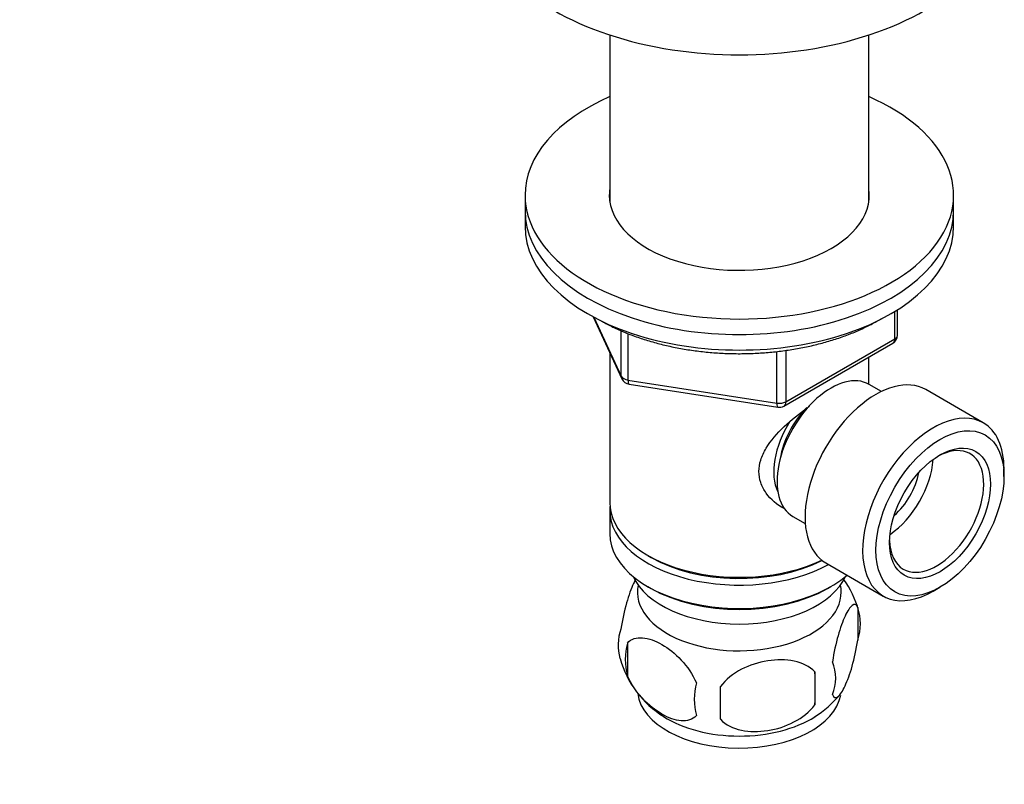
# Model space of a CAD drawing. Units: millimetres. Extents: x 0 to 744, y 0 to 1164.
# Drawn here: x 99 to 203, y 178 to 258 of the extents above; entities that cross this region are included whole.
import ezdxf
from ezdxf import colors
from ezdxf.entities.mleader import LeaderData, LeaderLine
from ezdxf.math import Vec2, Vec3

# ---------------------------------------------------------------- set-up
doc = ezdxf.new("R2010")
doc.units = ezdxf.units.MM
doc.layers.add('DV7_Défaut', color=7, linetype='Continuous')
doc.layers.add('Défaut', color=7, linetype='Continuous')

# ---------------------------------------------------------------- blocks, each defined once
blk = doc.blocks.new('_DOT')
at = {"color": 0}
blk.add_line((0, 0), (-1, 0), dxfattribs=at)
at = {"color": 0, "const_width": 0.333}
blk.add_lwpolyline([(-0.1665, 0, 1), (0.1665, 0, 1)], format="xyb", close=True, dxfattribs=at)
blk = doc.blocks.new('SE6')
at = {"layer": 'DV7_Défaut', "color": 7, "linetype": 'Continuous'}
for p, q in [((161.1, 256.73), (161.1, 239.24)), ((188.3, 239.24), (188.3, 256.73)), ((152.2, 239.91), (152.2, 238.28)), ((197.2, 238.28), (197.2, 239.91)), ((152.2, 238.28), (152.2, 236.65)), ((197.2, 236.65), (197.2, 238.28)), ((191.02, 224.84), (191.02, 227.7)), ((191.32, 225.25), (191.32, 227.89)), ((159.34, 227.15), (162.36, 220.64)), ((159.43, 227.11), (162.3, 220.92)), ((162.3, 220.92), (162.3, 225.68)), ((163.01, 225.39), (163.01, 220.51)), ((179.39, 217.78), (190.82, 224.38)), ((179.59, 218.24), (191.02, 224.84)), ((161.1, 223.36), (161.1, 207.66)), ((178.63, 218.09), (178.63, 223.51)), ((179.59, 223.63), (179.59, 218.24)), ((188.3, 220.07), (188.3, 222.93)), ((163.01, 220.51), (178.63, 218.09)), ((163.12, 220.08), (178.73, 217.66)), ((189.62, 219.31), (188.32, 220.06)), ((200.32, 216.02), (194.27, 219.51)), ((202.49, 210.4), (202.49, 211.21)), ((161.1, 206.84), (161.1, 204.39)), ((180.32, 206.2), (181.62, 205.45)), ((165.08, 202.11), (165.44, 201.9)), ((183.77, 201.33), (189.82, 197.83)), ((165.08, 198.84), (165.44, 198.64)), ((183.96, 198.64), (184.32, 198.84)), ((195.07, 198.35), (195.77, 198.76)), ((187.14, 196.65), (187.14, 193.22)), ((162.95, 192.91), (162.95, 189.48)), ((182.63, 189.87), (182.63, 186.43))]:
    blk.add_line(p, q, dxfattribs=at)
for centre, radius, start, end in [((190.32, 225.25), 1, 300, 0), ((163.27, 221.07), 1, 204.8961, 261.206), ((178.89, 218.65), 1, 261.206, 300), ((177.16, 193.5), 10.46, 15.7437, 35.6925), ((182.16, 194.94), 5.26, 340.9814, 19.0186), ((167.1, 192.66), 5.13, 160.4695, 195.6002), ((169.59, 191.19), 6.86, 165.5143, 194.4857), ((172.25, 194.09), 10.45, 195.614, 238.3942), ((180.4, 189.22), 4.43, 337.2015, 22.7985), ((153.92, 188.15), 28.76, 356.5809, 3.4191), ((176.83, 187.01), 6.86, 165.5086, 194.4914), ((63.3, 186.62), 109.44, 359.1019, 0.8981), ((176.83, 194.48), 10.95, 301.7692, 320.2974)]:
    blk.add_arc(centre, radius, start, end, dxfattribs=at)
for centre, major_axis, ratio, start_param, end_param in [((174.7, 270.53), (-27.5, 0), 0.57735, 0, 3.141593), ((174.7, 239.91), (-22.5, 0), 0.57735, 5.361457, 6.283185), ((174.7, 239.91), (-22.5, 0), 0.57735, 0, 4.063321), ((174.7, 239.91), (-13.65, 0), 0.57735, 6.197567, 6.283185), ((174.7, 239.91), (-13.65, 0), 0.57735, 0, 3.227211), ((174.7, 238.28), (-22.5, 0), 0.57735, 0, 3.141593), ((174.7, 238.28), (-22.5, 0), 0.57735, 0, 3.141593), ((174.7, 236.65), (-22.5, 0), 0.57735, 0, 3.141593), ((190.32, 225.25), (-0.5, 0.866), 0.57735, 3.141593, 3.926991), ((190.32, 225.25), (-1, 0), 0.57735, 2.356194, 3.141593), ((163.27, 221.07), (-1, 0), 0.57735, 0.261799, 1.308997), ((163.27, 221.07), (0.907, 0.421), 0.788675, 2.790713, 3.141593), ((163.27, 221.07), (0.153, 0.988), 0.211325, 2.202711, 3.141593), ((184.32, 213.13), (4, 6.93), 0.57735, 0, 3.141593), ((189.02, 210.42), (5.25, 9.09), 0.57735, 0, 3.141593), ((178.89, 218.65), (-1, 0), 0.57735, 1.308997, 2.356194), ((178.89, 218.65), (-0.5, 0.866), 0.57735, 3.141593, 3.926991), ((178.89, 218.65), (0.153, 0.988), 0.211325, 2.202711, 3.141593), ((183.26, 213.74), (3.08, 5.33), 0.57735, 1.130376, 2.161045), ((195.07, 206.93), (5.25, 9.09), 0.57735, 0, 3.926991), ((183.26, 213.74), (3.5, 6.06), 0.57735, 1.503992, 2.780226), ((195.07, 206.93), (5.25, 9.09), 0.57735, 5.497787, 6.283185), ((195.42, 206.72), (-3.5, -6.06), 0.57735, 0, 3.891885), ((190.12, 209.78), (3.5, 6.06), 0.57735, 4.008528, 5.416249), ((190.12, 209.78), (2.5, 4.33), 0.57735, 4.167447, 5.257331), ((174.7, 207.66), (13.6, 0), 0.57735, 3.141593, 5.402069), ((174.7, 206.84), (-13.6, 0), 0.57735, 6.231169, 6.283185), ((174.7, 206.84), (-13.6, 0), 0.57735, 0, 2.330512), ((174.7, 204.39), (13.6, 0), 0.57735, 3.141593, 5.693951), ((195.42, 206.72), (-3.5, -6.06), 0.57735, 5.532893, 6.283185), ((174.7, 207.25), (-13.1, 0), 0.57735, 0.785398, 2.294683), ((174.7, 201.54), (-11.5, 0), 0.57735, 0.250403, 2.891189), ((174.7, 198.27), (10.7, 0), 0.57735, 3.023689, 6.283185), ((174.7, 203.99), (-13.1, 0), 0.57735, 0.785398, 2.356194), ((174.7, 198.27), (10.7, 0), 0.57735, 0, 0.117904), ((174.7, 188.06), (10.7, 0), 0.57735, 3.216499, 6.184375), ((174.7, 189.32), (10.7, 0), 0.57735, 3.874587, 5.546192)]:
    blk.add_ellipse(centre, major_axis=major_axis, ratio=ratio, start_param=start_param, end_param=end_param, dxfattribs=at)
for major_axis in [(-4.75, -8.23), (3.75, 6.5)]:
    blk.add_ellipse((195.77, 206.52), major_axis=major_axis, ratio=0.57735, dxfattribs=at)
for points, knots in [([(160.22, 226.71), (160.38, 226.62), (160.89, 226.34), (161.89, 225.84), (163.18, 225.3), (164.54, 224.82), (165.95, 224.4), (167.41, 224.04), (168.92, 223.75), (170.45, 223.53), (172.01, 223.37), (173.59, 223.29), (175.17, 223.27), (176.74, 223.33), (178.31, 223.45), (179.85, 223.65), (181.37, 223.91), (182.85, 224.24), (184.29, 224.64), (185.67, 225.09), (186.99, 225.61), (188.25, 226.19), (189.1, 226.66), (189.55, 226.92), (189.62, 226.96)], [0, 0, 0, 0, 0.019502, 0.068215, 0.116902, 0.165553, 0.214166, 0.262741, 0.311282, 0.359795, 0.408286, 0.456763, 0.505233, 0.553704, 0.602183, 0.650676, 0.699191, 0.747737, 0.796321, 0.84495, 0.89363, 0.942363, 0.991148, 1, 1, 1, 1]), ([(179.46, 206.99), (179.44, 207), (178.68, 207.39), (177.67, 208.24), (176.9, 209.71), (176.69, 210.91), (176.9, 212.15), (177.67, 213.78), (179.34, 215.69), (181.08, 217.06), (181.99, 217.71), (182.06, 217.76)], [0, 0, 0, 0, 0.004798, 0.201289, 0.299842, 0.393268, 0.486723, 0.585708, 0.782425, 0.983649, 1, 1, 1, 1]), ([(163.78, 199.55), (163.72, 199.44), (163.66, 199.31), (163.34, 198.62), (163.09, 197.93), (162.62, 196.3), (162.41, 195.35), (162.27, 194.37)], [0, 0, 0, 0, 0.111146, 0.111146, 0.555573, 0.555573, 1, 1, 1, 1]), ([(187.14, 196.65), (186.99, 197.02), (186.78, 197.05), (186.32, 196.68), (186.06, 196.28), (185.55, 195.19), (185.3, 194.5), (184.84, 192.86), (184.63, 191.92), (184.48, 190.94)], [0, 0, 0, 0, 0.25, 0.25, 0.5, 0.5, 0.75, 0.75, 1, 1, 1, 1]), ([(162.95, 192.91), (163.34, 193.36), (163.91, 193.51), (165.19, 193.41), (165.88, 193.16), (167.27, 192.35), (167.96, 191.81), (169.23, 190.44), (169.81, 189.62), (170.19, 188.73)], [0, 0, 0, 0, 0.25, 0.25, 0.5, 0.5, 0.75, 0.75, 1, 1, 1, 1]), ([(184.48, 187.51), (184.63, 187.14), (184.84, 187.11), (185.3, 187.47), (185.55, 187.87), (186.06, 188.97), (186.32, 189.66), (186.78, 191.3), (186.99, 192.24), (187.14, 193.22)], [0, 0, 0, 0, 0.25, 0.25, 0.5, 0.5, 0.75, 0.75, 1, 1, 1, 1]), ([(182.63, 189.87), (182.09, 190.46), (181.31, 190.82), (179.58, 191.18), (178.63, 191.19), (176.73, 190.89), (175.79, 190.6), (174.05, 189.7), (173.26, 189.09), (172.73, 188.33)], [0, 0, 0, 0, 0.25, 0.25, 0.5, 0.5, 0.75, 0.75, 1, 1, 1, 1]), ([(170.19, 185.29), (169.81, 184.85), (169.22, 184.69), (167.95, 184.79), (167.26, 185.05), (165.88, 185.85), (165.19, 186.39), (163.92, 187.75), (163.33, 188.59), (162.95, 189.48)], [0, 0, 0, 0, 0.25, 0.25, 0.5, 0.5, 0.75, 0.75, 1, 1, 1, 1]), ([(172.73, 184.9), (173.26, 184.31), (174.05, 183.95), (175.78, 183.58), (176.73, 183.58), (178.63, 183.87), (179.57, 184.17), (181.31, 185.07), (182.1, 185.68), (182.63, 186.43)], [0, 0, 0, 0, 0.25, 0.25, 0.5, 0.5, 0.75, 0.75, 1, 1, 1, 1])]:
    blk.add_open_spline(points, degree=3, knots=knots, dxfattribs=at)

msp = doc.modelspace()

# ---------------------------------------------------------------- block references
at = {"layer": 'Défaut'}
msp.add_blockref('SE6', (0, 0), dxfattribs=at)

# ---------------------------------------------------------------- leaders
at = {"layer": 'Défaut', "color": 7, "linetype": 'Continuous'}
ml = msp.add_multileader_mtext('Standard', dxfattribs=at)
ml.set_content('{\\pxsm0.9;\\fSolid Edge ISO|b1||i0||c0|p34;\\W1.;04/07/2016\\P}', color=256)
ml.set_leader_properties()
ml.set_arrow_properties(name='DOT')
ml.build(insert=Vec2(0, 0))
ml.multileader.update_dxf_attribs({"leader_type": 0, "dogleg_length": 0, "arrow_head_size": 12})
ctx = ml.context
ctx.base_point, ctx.char_height, ctx.arrow_head_size, ctx.landing_gap_size = Vec3(656.6, 1156.97), 12, 12, 4.2
notes = []
notes.append((ctx, [(0, (0, 0, 0), (0, 0), (1, 0), 1, [])]))
ctx.mtext.insert = Vec3(658.6, 1163.09)
for ctx, leaders in notes:
    for number, flags, end, landing, length, lines in leaders:
        leader = LeaderData()
        leader.index, (leader.has_last_leader_line, leader.has_dogleg_vector, leader.attachment_direction) = number, flags
        leader.last_leader_point, leader.dogleg_vector, leader.dogleg_length = Vec3(end), Vec3(landing), length
        for number, points, colour, breaks in lines:
            line = LeaderLine()
            line.index, line.vertices, line.color, line.breaks = number, Vec3.list(points), colors.encode_raw_color(colour), breaks
            leader.lines.append(line)
        ctx.leaders.append(leader)

doc.saveas('drawing.dxf')
